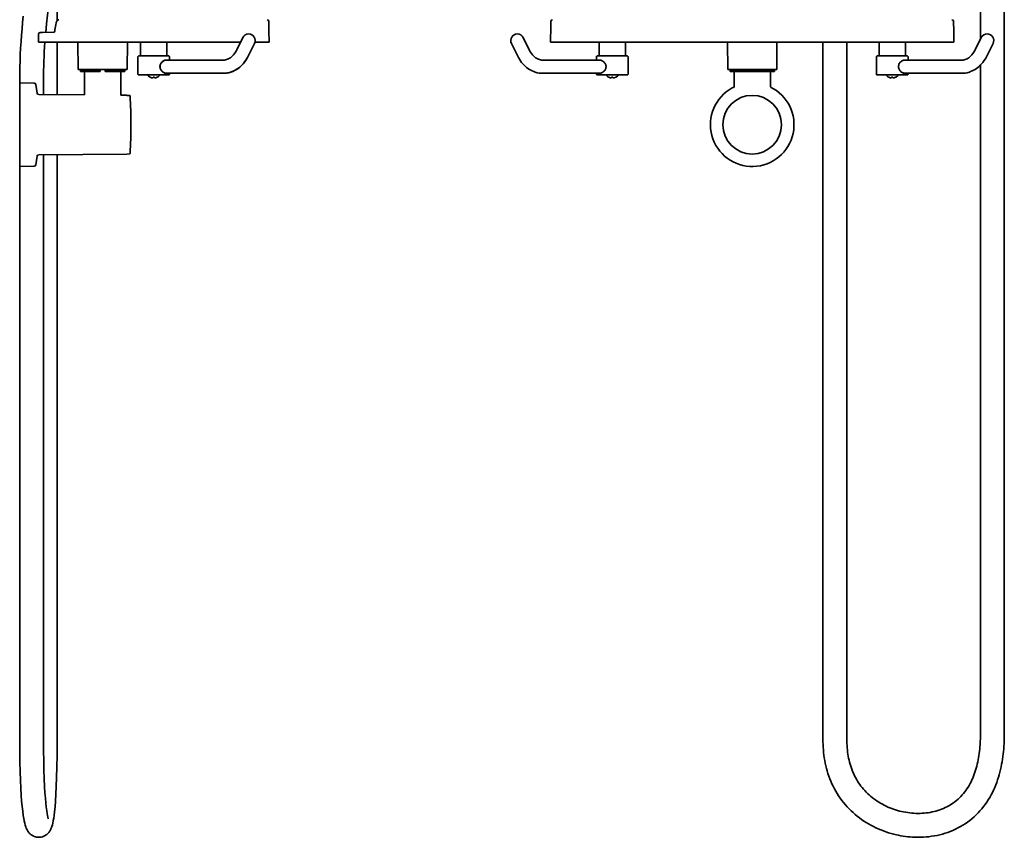
# Model space of a CAD drawing. Extents: x 122 to 737, y -258 to 1182.
# Drawn here: x 122 to 719, y -258 to 238 of the extents above; entities that cross this region are included whole.
import ezdxf

# ---------------------------------------------------------------- set-up
doc = ezdxf.new("R2010")
doc.units = 0

msp = doc.modelspace()

# ---------------------------------------------------------------- linework, layer by layer
at = {"color": 7, "lineweight": 35}
for p, q in [((704.93, 225.94), (704.93, 390)), ((719.43, -195.25), (719.43, 390)), ((144.34, 276.38), (144.34, 237.27)), ((272.87, 231.09), (272.77, 236.84)), ((444, 230.61), (444.1, 236.84)), ((444.1, 236.84), (444, 230.61)), ((688.66, 236.84), (688.77, 230.61)), ((688.77, 230.61), (688.66, 236.84)), ((132.99, 224.12), (133.05, 227.51)), ((133.05, 227.51), (133.08, 229.14)), ((134.86, 230.13), (134.07, 230.13)), ((134.86, 230.13), (134.07, 230.13)), ((134.86, 230.13), (134.85, 230.13)), ((135.49, 230.14), (134.86, 230.13)), ((134.86, 230.13), (135.49, 230.14)), ((134.86, 230.13), (134.86, 230.13)), ((142.53, 230.18), (135.49, 230.14)), ((142.53, 230.18), (135.49, 230.14)), ((142.53, 230.18), (135.49, 230.14)), ((272.99, 224.12), (272.87, 231.09)), ((443.88, 224.12), (443.94, 227.51)), ((443.94, 227.51), (443.88, 224.12)), ((444, 230.61), (443.94, 227.51)), ((444, 230.61), (443.94, 227.51)), ((688.82, 227.51), (688.77, 230.61)), ((688.82, 227.51), (688.77, 230.61)), ((688.82, 227.51), (688.88, 224.12)), ((688.88, 224.12), (688.82, 227.51)), ((132.99, 224.12), (202.99, 224.12)), ((132.99, 224.12), (202.99, 224.12)), ((144.41, 224.12), (135.01, 224.12)), ((135.01, 224.12), (144.41, 224.12)), ((144.34, 224.12), (144.34, 192.32)), ((144.42, 224.12), (156.99, 224.12)), ((202.99, 224.12), (144.42, 224.12)), ((156.99, 224.12), (186.99, 224.12)), ((156.99, 224.12), (157.14, 207.62)), ((157.14, 207.62), (156.99, 224.12)), ((156.99, 224.12), (186.99, 224.12)), ((186.85, 207.62), (186.99, 224.12)), ((186.99, 224.12), (186.85, 207.62)), ((186.99, 224.12), (194.99, 224.12)), ((194.99, 224.12), (194.99, 215.82)), ((194.99, 224.12), (194.99, 215.82)), ((221.72, 224.12), (202.99, 224.12)), ((202.99, 224.12), (255.65, 224.12)), ((202.99, 224.12), (255.65, 224.12)), ((210.99, 224.12), (210.99, 215.82)), ((210.99, 224.12), (255.65, 224.12)), ((255.65, 224.12), (210.99, 224.12)), ((253.42, 219.63), (257.05, 226.95)), ((253.42, 219.63), (255.65, 224.12)), ((260.59, 216.08), (264.22, 223.4)), ((264.21, 223.39), (264.22, 223.4)), ((264.49, 224.12), (270.97, 224.12)), ((264.49, 224.12), (272.99, 224.12)), ((272.99, 224.12), (264.49, 224.12)), ((264.49, 224.12), (272.99, 224.12)), ((423.79, 216.08), (420.16, 223.4)), ((430.96, 219.63), (427.33, 226.95)), ((446.62, 224.12), (443.88, 224.12)), ((443.88, 224.12), (688.88, 224.12)), ((443.88, 224.12), (688.88, 224.12)), ((454.66, 224.12), (445.9, 224.12)), ((445.9, 224.12), (473.38, 224.12)), ((473.38, 215.82), (473.38, 224.12)), ((473.38, 224.12), (473.38, 215.82)), ((489.38, 224.12), (489.38, 215.82)), ((489.38, 215.82), (489.38, 224.12)), ((489.38, 224.12), (505.38, 224.12)), ((505.38, 224.12), (551.38, 224.12)), ((551.38, 224.12), (505.38, 224.12)), ((551.38, 224.12), (566.38, 224.12)), ((551.38, 224.12), (566.38, 224.12)), ((551.53, 207.62), (551.38, 224.12)), ((566.38, 224.12), (581.38, 224.12)), ((566.38, 224.12), (581.38, 224.12)), ((581.24, 207.62), (581.38, 224.12)), ((581.38, 224.12), (627.38, 224.12)), ((627.38, 224.12), (581.38, 224.12)), ((609.31, 224.12), (609.31, 201.25)), ((623.81, 224.12), (623.81, 201.25)), ((627.38, 224.12), (643.38, 224.12)), ((643.38, 215.82), (643.38, 224.12)), ((643.38, 224.12), (643.38, 215.82)), ((659.38, 224.12), (659.38, 215.82)), ((659.38, 215.82), (659.38, 224.12)), ((659.38, 224.12), (686.52, 224.12)), ((687.27, 224.12), (685.81, 224.12)), ((701.81, 219.63), (705.44, 226.95)), ((708.98, 216.08), (712.6, 223.4)), ((193.39, 204.82), (193.39, 215.32)), ((193.39, 204.82), (193.39, 215.32)), ((193.89, 215.82), (209.43, 215.82)), ((193.89, 215.82), (209.43, 215.82)), ((209.43, 215.82), (212.09, 215.82)), ((209.43, 215.82), (212.09, 215.82)), ((212.59, 213.32), (212.59, 215.32)), ((253.41, 219.62), (253.42, 219.64)), ((260.59, 216.08), (260.59, 216.09)), ((471.78, 213.32), (471.78, 215.32)), ((472.28, 215.82), (474.95, 215.82)), ((472.28, 215.82), (474.95, 215.82)), ((474.95, 215.82), (490.48, 215.82)), ((474.95, 215.82), (490.48, 215.82)), ((490.98, 204.82), (490.98, 215.32)), ((641.78, 204.82), (641.78, 215.32)), ((642.28, 215.82), (657.82, 215.82)), ((642.28, 215.82), (657.82, 215.82)), ((657.82, 215.82), (660.48, 215.82)), ((657.82, 215.82), (660.48, 215.82)), ((660.98, 213.32), (660.98, 215.32)), ((245.42, 213.32), (210.49, 213.32)), ((210.49, 213.32), (245.42, 213.32)), ((438.96, 213.32), (473.89, 213.32)), ((473.89, 213.32), (438.96, 213.32)), ((693.81, 213.32), (658.88, 213.32)), ((658.88, 213.32), (693.81, 213.32)), ((704.93, -195.25), (704.93, 210.3)), ((157.14, 207.62), (159.06, 207.62)), ((186.85, 207.62), (157.14, 207.62)), ((157.14, 207.62), (186.85, 207.62)), ((170.49, 207.42), (158.55, 207.42)), ((158.55, 206.42), (158.55, 207.42)), ((158.55, 207.42), (170.49, 207.42)), ((158.55, 206.42), (170.49, 206.42)), ((158.55, 206.42), (170.49, 206.42)), ((159.06, 207.62), (159.05, 207.42)), ((184.93, 207.62), (159.06, 207.62)), ((160.89, 206.42), (170.49, 206.42)), ((160.99, 192.2), (160.99, 206.42)), ((170.49, 207.62), (170.49, 207.42)), ((170.49, 207.62), (170.49, 207.42)), ((170.49, 207.42), (170.49, 207.62)), ((170.49, 207.42), (170.49, 206.42)), ((170.49, 206.42), (170.49, 207.42)), ((173.49, 207.42), (173.49, 207.62)), ((173.49, 207.62), (173.49, 207.42)), ((173.49, 206.42), (173.49, 207.62)), ((173.49, 206.42), (173.49, 207.42)), ((185.43, 207.42), (173.49, 207.42)), ((173.49, 207.42), (185.43, 207.42)), ((173.49, 207.42), (173.49, 206.42)), ((173.49, 206.42), (185.43, 206.42)), ((173.49, 206.42), (185.43, 206.42)), ((173.49, 206.42), (183.09, 206.42)), ((182.99, 206.42), (182.99, 192.05)), ((184.93, 207.62), (184.93, 207.42)), ((184.93, 207.62), (186.85, 207.62)), ((185.43, 206.42), (185.43, 207.42)), ((193.89, 204.32), (199.07, 204.32)), ((193.89, 204.32), (209.43, 204.32)), ((209.43, 204.32), (193.89, 204.32)), ((196.17, 204.32), (196.56, 204.32)), ((196.49, 204.32), (199.07, 204.32)), ((196.49, 204.32), (207.59, 204.32)), ((196.56, 204.32), (196.55, 204.32)), ((196.55, 204.32), (196.56, 204.32)), ((196.55, 204.32), (196.56, 204.32)), ((196.97, 204.32), (196.56, 204.32)), ((196.56, 204.32), (199.07, 204.32)), ((199.07, 204.32), (196.97, 204.32)), ((198.4, 204.32), (199.07, 204.32)), ((198.4, 204.32), (199.07, 204.32)), ((206.92, 204.32), (207.59, 204.32)), ((206.92, 204.32), (209.49, 204.32)), ((212.09, 204.32), (206.92, 204.32)), ((206.92, 204.32), (209.01, 204.32)), ((206.92, 204.32), (209.49, 204.32)), ((206.92, 204.32), (212.09, 204.32)), ((209.01, 204.32), (209.43, 204.32)), ((209.82, 204.32), (212.09, 204.32)), ((210.43, 205.32), (245.17, 205.32)), ((245.17, 205.32), (210.43, 205.32)), ((212.59, 205.32), (245.17, 205.32)), ((245.17, 205.32), (212.59, 205.32)), ((212.59, 204.82), (212.59, 205.32)), ((245.17, 205.32), (245.42, 205.32)), ((245.42, 205.32), (245.17, 205.32)), ((245.17, 205.32), (245.42, 205.32)), ((245.42, 205.32), (245.17, 205.32)), ((245.58, 205.33), (245.42, 205.32)), ((245.42, 205.32), (245.58, 205.33)), ((245.42, 205.32), (245.45, 205.32)), ((439.2, 205.32), (438.96, 205.32)), ((438.96, 205.32), (439.2, 205.32)), ((473.95, 205.32), (439.2, 205.32)), ((439.2, 205.32), (473.95, 205.32)), ((471.78, 204.82), (471.78, 205.32)), ((472.28, 204.32), (474.95, 204.32)), ((472.28, 204.32), (477.46, 204.32)), ((474.88, 204.32), (477.46, 204.32)), ((474.95, 204.32), (475.36, 204.32)), ((475.36, 204.32), (474.95, 204.32)), ((475.36, 204.32), (490.48, 204.32)), ((490.48, 204.32), (475.36, 204.32)), ((476.79, 204.32), (487.88, 204.32)), ((485.31, 204.32), (485.98, 204.32)), ((485.31, 204.32), (487.4, 204.32)), ((487.4, 204.32), (487.82, 204.32)), ((487.83, 204.32), (487.82, 204.32)), ((566.38, 207.62), (551.53, 207.62)), ((551.53, 207.62), (566.38, 207.62)), ((553.03, 206.42), (553.03, 207.42)), ((553.03, 207.42), (553.03, 206.42)), ((579.82, 207.42), (553.03, 207.42)), ((553.03, 207.42), (579.82, 207.42)), ((553.03, 207.42), (553.03, 206.42)), ((553.03, 206.42), (553.03, 207.42)), ((553.03, 206.42), (579.82, 206.42)), ((553.03, 206.42), (579.82, 206.42)), ((553.03, 206.42), (555.38, 206.42)), ((553.03, 206.42), (555.38, 206.42)), ((555.38, 206.42), (553.03, 206.42)), ((566.38, 207.62), (553.45, 207.62)), ((553.53, 207.42), (553.53, 207.62)), ((553.53, 207.62), (553.53, 207.42)), ((553.53, 207.42), (553.53, 207.62)), ((555.38, 206.42), (577.48, 206.42)), ((555.39, 206.42), (555.39, 196.81)), ((579.32, 207.62), (566.38, 207.62)), ((581.24, 207.62), (566.38, 207.62)), ((566.38, 207.62), (581.24, 207.62)), ((577.38, 206.42), (577.38, 197.08)), ((577.38, 206.42), (579.82, 206.42)), ((577.38, 206.42), (577.48, 206.42)), ((579.32, 207.62), (579.32, 207.42)), ((579.82, 206.42), (579.82, 207.42)), ((642.28, 204.32), (657.82, 204.32)), ((657.82, 204.32), (642.28, 204.32)), ((644.56, 204.32), (644.95, 204.32)), ((644.88, 204.32), (655.98, 204.32)), ((644.94, 204.32), (644.95, 204.32)), ((644.95, 204.32), (647.46, 204.32)), ((646.79, 204.32), (647.46, 204.32)), ((655.31, 204.32), (657.88, 204.32)), ((655.31, 204.32), (660.48, 204.32)), ((657.82, 204.32), (658.21, 204.32)), ((658.21, 204.32), (657.82, 204.32)), ((658.21, 204.32), (660.48, 204.32)), ((658.82, 205.32), (693.56, 205.32)), ((693.56, 205.32), (658.82, 205.32)), ((660.98, 204.82), (660.98, 205.32)), ((693.56, 205.32), (693.81, 205.32)), ((693.81, 205.32), (693.56, 205.32)), ((121.59, -198.75), (121.59, 201.25)), ((121.59, 196.39), (121.59, 199.49)), ((130.44, 199.34), (121.59, 199.49)), ((132.15, 193.26), (131.41, 198.48)), ((136.09, 192.38), (136.09, 201.25)), ((200.89, 202.89), (200.91, 202.9)), ((200.91, 202.9), (200.89, 202.89)), ((202.59, 202.46), (202.59, 202.9)), ((202.59, 202.9), (202.59, 202.46)), ((202.59, 202.9), (202.59, 202.46)), ((203.39, 202.9), (203.39, 202.46)), ((203.39, 202.46), (203.39, 202.9)), ((203.39, 202.9), (203.39, 202.46)), ((203.39, 202.9), (203.39, 202.46)), ((203.39, 202.46), (203.39, 202.9)), ((205.08, 202.9), (205.09, 202.89)), ((205.09, 202.89), (205.08, 202.9)), ((205.08, 202.9), (205.09, 202.89)), ((205.08, 202.9), (205.09, 202.89)), ((205.09, 202.89), (205.08, 202.9)), ((479.28, 202.89), (479.29, 202.9)), ((479.29, 202.9), (479.28, 202.89)), ((480.98, 202.46), (480.98, 202.9)), ((480.98, 202.9), (480.98, 202.46)), ((481.78, 202.9), (481.78, 202.46)), ((481.78, 202.9), (481.78, 202.46)), ((481.78, 202.46), (481.78, 202.9)), ((481.78, 202.46), (481.78, 202.9)), ((481.78, 202.63), (481.78, 202.46)), ((483.47, 202.9), (483.48, 202.89)), ((483.48, 202.89), (483.47, 202.9)), ((609.31, -198.75), (609.31, 201.25)), ((623.81, -198.75), (623.81, 201.25)), ((649.28, 202.89), (649.29, 202.9)), ((649.29, 202.9), (649.28, 202.89)), ((650.98, 202.46), (650.98, 202.9)), ((650.98, 202.9), (650.98, 202.46)), ((651.78, 202.9), (651.78, 202.46)), ((651.78, 202.9), (651.78, 202.46)), ((651.78, 202.46), (651.78, 202.9)), ((651.78, 202.46), (651.78, 202.9)), ((651.78, 202.63), (651.78, 202.46)), ((653.47, 202.9), (653.48, 202.89)), ((653.48, 202.89), (653.47, 202.9)), ((121.59, 148.76), (121.59, 196.39)), ((160.99, 192.2), (133.13, 192.4)), ((186.59, 192.02), (182.99, 192.05)), ((186.59, 191.92), (188.32, 191.89)), ((186.59, 156.22), (133.13, 155.85)), ((136.09, -198.75), (136.09, 155.87)), ((144.34, 155.93), (144.34, -195.25)), ((186.59, 156.32), (188.32, 156.35)), ((132.15, 154.99), (131.41, 149.77)), ((130.44, 148.91), (121.59, 148.76))]:
    msp.add_line(p, q, dxfattribs=at)
for points in [[(160.99, 344.72), (158.31, 334.28), (155.62, 323.87), (152.97, 313.48), (151.67, 308.29), (150.39, 303.1), (149.14, 297.91), (147.92, 292.72), (146.74, 287.53), (145.59, 282.33), (144.5, 277.14), (143.45, 271.93), (142.47, 266.73), (141.53, 261.51), (140.67, 256.3), (139.86, 251.08), (139.13, 245.85), (138.47, 240.62), (137.89, 235.39), (137.63, 232.77), (137.38, 230.15)], [(123.79, 239.92), (123.38, 236.07), (123.01, 232.22), (122.68, 228.36), (122.4, 224.5), (122.15, 220.63), (121.95, 216.76), (121.79, 212.88), (121.68, 209.01), (121.62, 205.13), (121.59, 201.25)], [(145.44, 237.82), (145.17, 237.8), (144.87, 237.69), (144.6, 237.52), (144.36, 237.29), (144.15, 236.98), (143.97, 236.59), (143.83, 236.13), (143.77, 235.85)], [(143.01, 231.68), (142.87, 231.02), (142.7, 230.54), (142.56, 230.24), (142.46, 230.09)], [(245.42, 213.32), (246.01, 213.35), (246.59, 213.44), (247.22, 213.6), (247.86, 213.82), (248.45, 214.1), (249.02, 214.43), (249.52, 214.76), (250.14, 215.26), (250.76, 215.83), (251.4, 216.52), (252.02, 217.31), (252.61, 218.18), (253.16, 219.12), (253.42, 219.63)], [(245.42, 205.32), (246.44, 205.36), (247.46, 205.47), (248.49, 205.66), (249.19, 205.84), (249.89, 206.05), (250.57, 206.29), (251.57, 206.72), (252.43, 207.16), (253.27, 207.65), (254.21, 208.28), (254.98, 208.87), (255.71, 209.5), (256.42, 210.18), (257.22, 211.03), (257.99, 211.94), (258.71, 212.91), (259.39, 213.92), (260.01, 214.98), (260.59, 216.08)], [(245.42, 205.32), (246.46, 205.36), (247.5, 205.48), (248.19, 205.6), (248.91, 205.76), (249.62, 205.96), (250.32, 206.2), (251.01, 206.47), (251.96, 206.91), (252.83, 207.38), (253.68, 207.91), (254.41, 208.43), (255.19, 209.04), (255.93, 209.7), (256.66, 210.42), (257.41, 211.24), (258.18, 212.18), (258.9, 213.18), (259.57, 214.23), (260.2, 215.32), (260.58, 216.07)], [(438.96, 205.32), (437.93, 205.36), (436.92, 205.47), (435.89, 205.66), (435.18, 205.84), (434.49, 206.05), (433.81, 206.29), (432.81, 206.72), (431.95, 207.16), (431.1, 207.65), (430.17, 208.28), (429.4, 208.87), (428.66, 209.5), (427.95, 210.18), (427.15, 211.03), (426.38, 211.94), (425.66, 212.91), (424.99, 213.92), (424.36, 214.98), (423.79, 216.08)], [(438.96, 213.32), (438.37, 213.35), (437.78, 213.44), (437.15, 213.6), (436.52, 213.82), (435.92, 214.1), (435.35, 214.43), (434.86, 214.76), (434.23, 215.26), (433.61, 215.83), (432.98, 216.52), (432.36, 217.31), (431.77, 218.18), (431.22, 219.12), (430.96, 219.63)], [(693.81, 213.32), (694.39, 213.35), (694.98, 213.44), (695.61, 213.6), (696.24, 213.82), (696.84, 214.1), (697.41, 214.43), (697.91, 214.76), (698.53, 215.26), (699.15, 215.83), (699.79, 216.52), (700.41, 217.31), (701, 218.18), (701.55, 219.12), (701.81, 219.63)], [(693.81, 205.32), (694.83, 205.36), (695.85, 205.47), (696.88, 205.66), (697.58, 205.84), (698.27, 206.05), (698.96, 206.29), (699.95, 206.72), (700.82, 207.16), (701.66, 207.65), (702.6, 208.28), (703.36, 208.87), (704.1, 209.5), (704.81, 210.18), (705.61, 211.03), (706.38, 211.94), (707.1, 212.91), (707.77, 213.92), (708.4, 214.98), (708.98, 216.08)], [(209.1, 205.72), (208.69, 205.97), (208.31, 206.27), (207.95, 206.61), (207.63, 206.98), (207.35, 207.39), (207.11, 207.83), (206.93, 208.3), (206.82, 208.78), (206.77, 209.28), (206.81, 209.79), (206.91, 210.29), (207.09, 210.77), (207.3, 211.19), (207.56, 211.58), (207.87, 211.96), (208.22, 212.3), (208.59, 212.6), (208.98, 212.86), (209.39, 213.07), (209.76, 213.21), (210.13, 213.29), (210.49, 213.32)], [(210.49, 213.32), (210.14, 213.3), (209.78, 213.22), (209.41, 213.08), (209.03, 212.89), (208.64, 212.64), (208.27, 212.35), (207.92, 212.01), (207.61, 211.64), (207.33, 211.24), (207.12, 210.83), (206.95, 210.41), (206.84, 209.97), (206.78, 209.46), (206.8, 208.94), (206.89, 208.43), (207.04, 208), (207.24, 207.58), (207.52, 207.12), (207.86, 206.7), (208.24, 206.32), (208.66, 206), (209.1, 205.72)], [(473.89, 213.32), (474.12, 213.31), (474.36, 213.27), (474.61, 213.21), (474.86, 213.12), (475.34, 212.89), (475.73, 212.64), (476.1, 212.35), (476.45, 212.02), (476.76, 211.65), (477.04, 211.25), (477.25, 210.84), (477.42, 210.41), (477.54, 209.97), (477.59, 209.56), (477.6, 209.15), (477.55, 208.74), (477.44, 208.29), (477.28, 207.86), (477.06, 207.44), (476.8, 207.05), (476.47, 206.65), (476.1, 206.3), (475.7, 205.99), (475.28, 205.72)], [(657.48, 205.72), (657.08, 205.97), (656.7, 206.27), (656.34, 206.61), (656.02, 206.98), (655.73, 207.39), (655.5, 207.83), (655.32, 208.3), (655.21, 208.78), (655.16, 209.28), (655.2, 209.79), (655.3, 210.29), (655.48, 210.77), (655.69, 211.19), (655.95, 211.58), (656.26, 211.96), (656.61, 212.3), (656.98, 212.6), (657.37, 212.86), (657.78, 213.07), (658.15, 213.21), (658.52, 213.29), (658.88, 213.32)], [(210.43, 205.32), (210.22, 205.33), (210.02, 205.37), (209.78, 205.43), (209.54, 205.51), (209.1, 205.72)], [(209.1, 205.72), (209.4, 205.57), (209.71, 205.45), (209.94, 205.38), (210.18, 205.34), (210.43, 205.32)], [(475.28, 205.72), (474.83, 205.51), (474.6, 205.43), (474.36, 205.37), (474.15, 205.33), (473.95, 205.32)], [(473.95, 205.32), (474.17, 205.34), (474.39, 205.37), (474.62, 205.44), (474.86, 205.52), (475.28, 205.72)], [(658.82, 205.32), (658.61, 205.33), (658.41, 205.37), (658.17, 205.43), (657.93, 205.51), (657.48, 205.72)], [(657.48, 205.72), (657.79, 205.57), (658.1, 205.45), (658.33, 205.38), (658.56, 205.34), (658.82, 205.32)], [(132.55, -258.32), (133.23, -258.35), (133.94, -258.32), (134.67, -258.21), (135.43, -258.02), (135.81, -257.89), (136.19, -257.74), (136.58, -257.56), (136.97, -257.36), (137.35, -257.13), (137.73, -256.87), (138.11, -256.58), (138.48, -256.26), (138.85, -255.89), (139.2, -255.5), (139.57, -255.03), (139.89, -254.56), (140.26, -253.92), (140.57, -253.31), (140.92, -252.46), (141.17, -251.74), (141.45, -250.78), (141.72, -249.69), (142.01, -248.24), (142.28, -246.66), (142.51, -245.05), (142.75, -242.99), (143.05, -239.95), (143.33, -236.34), (143.59, -232.11), (143.8, -227.57), (144, -222.1), (144.16, -215.71), (144.27, -208.46), (144.33, -200.4), (144.34, -195.25)], [(719.43, -195.25), (719.42, -196.8), (719.39, -198.36), (719.34, -199.92), (719.27, -201.48), (719.18, -203.05), (719.06, -204.61), (718.92, -206.19), (718.75, -207.76), (718.56, -209.34), (718.33, -210.91), (718.08, -212.49), (717.79, -214.07), (717.47, -215.65), (717.12, -217.22), (716.73, -218.8), (716.31, -220.37), (715.85, -221.94), (715.35, -223.5), (714.8, -225.06), (714.21, -226.6), (713.58, -228.14), (712.9, -229.66), (712.18, -231.16), (711.41, -232.65), (710.59, -234.12), (709.72, -235.56), (708.81, -236.97), (707.84, -238.36), (706.83, -239.72), (705.77, -241.04), (704.66, -242.32), (703.5, -243.57), (702.3, -244.77), (701.06, -245.94), (699.77, -247.05), (698.44, -248.12), (697.08, -249.14), (695.68, -250.1), (694.24, -251.02), (692.78, -251.88), (691.28, -252.69), (689.76, -253.44), (688.21, -254.14), (686.65, -254.78), (685.06, -255.37), (683.46, -255.9), (681.84, -256.38), (680.21, -256.81), (678.58, -257.18), (676.93, -257.5), (675.28, -257.76), (673.63, -257.98), (671.97, -258.15), (670.31, -258.26), (668.65, -258.33), (666.99, -258.35), (665.15, -258.32), (663.73, -258.25), (662.31, -258.15), (660.89, -258.02), (659.48, -257.85), (658.07, -257.65), (656.66, -257.42), (655.27, -257.15), (653.88, -256.85), (652.27, -256.47), (650.68, -256.04), (649.1, -255.56), (647.53, -255.05), (645.98, -254.49), (644.44, -253.88), (642.91, -253.24), (641.41, -252.55), (639.92, -251.82), (638.45, -251.05), (637.01, -250.24), (635.58, -249.38), (634.18, -248.48), (632.81, -247.54), (631.46, -246.56), (630.14, -245.54), (628.85, -244.48), (627.59, -243.38), (626.37, -242.24), (625.18, -241.06), (624.02, -239.84), (622.91, -238.59), (621.83, -237.3), (620.8, -235.98), (619.8, -234.62), (618.85, -233.23), (617.95, -231.82), (617.09, -230.37), (616.27, -228.91), (615.5, -227.41), (614.78, -225.9), (614.11, -224.37), (613.49, -222.82), (612.91, -221.25), (612.38, -219.68), (611.89, -218.09), (611.45, -216.5), (611.06, -214.89), (610.71, -213.28), (610.4, -211.67), (610.13, -210.05), (609.91, -208.43), (609.72, -206.81), (609.57, -205.19), (609.45, -203.58), (609.37, -201.96), (609.32, -200.36), (609.31, -198.75)], [(623.81, -198.75), (623.82, -200.07), (623.86, -201.39), (623.92, -202.7), (624.02, -204.01), (624.14, -205.3), (624.29, -206.59), (624.47, -207.86), (624.68, -209.12), (624.91, -210.37), (625.18, -211.61), (625.49, -212.84), (625.82, -214.05), (626.18, -215.25), (626.58, -216.43), (627.01, -217.59), (627.48, -218.74), (627.97, -219.87), (628.5, -220.98), (629.06, -222.07), (629.66, -223.15), (630.28, -224.2), (630.94, -225.23), (631.63, -226.24), (632.35, -227.22), (633.11, -228.18), (633.89, -229.12), (634.7, -230.03), (635.54, -230.92), (636.41, -231.78), (637.31, -232.62), (638.24, -233.43), (639.19, -234.21), (640.16, -234.97), (641.16, -235.69), (642.19, -236.39), (643.23, -237.06), (644.3, -237.7), (645.38, -238.31), (646.49, -238.9), (647.61, -239.45), (648.75, -239.97), (649.9, -240.45), (651.07, -240.91), (652.25, -241.34), (653.45, -241.73), (654.65, -242.09), (655.87, -242.42), (657.09, -242.71), (658.32, -242.97), (659.55, -243.2), (660.79, -243.4), (662.04, -243.56), (663.28, -243.68), (664.53, -243.77), (665.78, -243.83), (667.03, -243.85), (668.27, -243.84), (669.51, -243.78), (670.74, -243.7), (671.97, -243.58), (673.18, -243.42), (674.39, -243.22), (675.59, -242.99), (676.78, -242.72), (677.95, -242.41), (679.11, -242.07), (680.25, -241.69), (681.37, -241.27), (682.47, -240.82), (683.56, -240.33), (684.62, -239.81), (685.66, -239.25), (686.67, -238.65), (687.66, -238.02), (688.63, -237.35), (689.57, -236.65), (690.48, -235.92), (691.36, -235.15), (692.22, -234.35), (693.05, -233.52), (693.85, -232.66), (694.62, -231.76), (695.37, -230.84), (696.08, -229.88), (696.77, -228.89), (697.42, -227.88), (698.05, -226.84), (698.64, -225.78), (699.21, -224.68), (699.74, -223.57), (700.25, -222.42), (700.73, -221.26), (701.18, -220.08), (701.6, -218.88), (701.99, -217.66), (702.36, -216.43), (702.7, -215.17), (703.01, -213.92), (703.29, -212.64), (703.55, -211.35), (703.78, -210.05), (703.99, -208.74), (704.18, -207.42), (704.35, -206.1), (704.49, -204.76), (704.61, -203.42), (704.71, -202.07), (704.79, -200.72), (704.9, -197.99), (704.93, -195.25)], [(121.59, -198.75), (121.63, -206.12), (121.72, -212.68), (121.85, -218.36), (122.04, -223.84), (122.26, -228.39), (122.53, -232.93), (122.78, -236.22), (123.09, -239.6), (123.41, -242.5), (123.75, -245.03), (124.06, -246.94), (124.34, -248.43), (124.66, -249.83), (124.97, -251), (125.32, -252.09), (125.58, -252.75), (125.89, -253.43), (126.26, -254.15), (126.57, -254.64), (126.93, -255.15), (127.25, -255.55), (127.61, -255.95), (127.94, -256.27), (128.31, -256.59), (128.66, -256.86), (129.02, -257.11), (129.38, -257.33), (129.74, -257.52), (130.1, -257.69), (130.47, -257.84), (131.18, -258.08), (131.87, -258.23), (132.55, -258.32)], [(136.09, -198.75), (136.13, -206.04), (136.2, -211.78), (136.33, -217.37), (136.51, -222.74), (136.74, -227.78), (136.95, -231.29), (137.19, -234.54), (137.45, -237.48), (137.7, -239.84), (138.01, -242.3), (138.25, -243.89), (138.48, -245.17), (138.68, -246.13), (138.91, -246.99), (138.98, -247.22)]]:
    msp.add_lwpolyline(points, dxfattribs=at)
msp.add_circle((566.38, 174.12), 17.8, dxfattribs=at)
for centre, radius, start, end in [((757.6, 122.33), 624.24, 169.52193, 169.91116), ((755.16, 122.77), 621.76, 169.52116, 169.91192), ((271.77, 236.82), 1, 0.99876, 89.93042), ((445.1, 236.82), 1, 90.0446, 179.00091), ((445.1, 236.82), 1, 90.06957, 179.00124), ((687.66, 236.82), 1, 0.99877, 89.93042), ((687.66, 236.82), 1, 0.99908, 89.95355), ((134.08, 229.13), 1, 90.52898, 179.00808), ((260.63, 225.18), 4, 90.00394, 153.65907), ((260.63, 225.18), 4, 333.65907, 90.00394), ((423.74, 225.18), 4, 89.99606, 206.34093), ((423.74, 225.18), 4, 26.34093, 89.99606), ((709.02, 225.18), 4, 90.00394, 153.65907), ((709.02, 225.18), 4, 333.65907, 90.00394), ((460.13, 201.2), 324.04, 175.94241, 179.99059), ((263.61, 223.7), 0.672, 333.73416, 347.54323), ((193.89, 215.32), 0.5, 89.99946, 179.99999), ((212.09, 215.32), 0.5, 360, 90.00054), ((472.28, 215.32), 0.5, 89.99946, 179.99999), ((490.48, 215.32), 0.5, 360, 90.00054), ((642.28, 215.32), 0.5, 89.99946, 179.99999), ((660.48, 215.32), 0.5, 360, 90.00054), ((193.89, 204.82), 0.5, 179.99999, 270.00093), ((193.89, 204.82), 0.5, 180.00001, 270.00092), ((202.99, 207.42), 5, 218.31611, 245.16541), ((202.99, 207.42), 5, 218.31436, 245.16541), ((202.99, 207.42), 5, 218.31611, 245.16541), ((202.99, 207.42), 5, 218.31606, 245.16541), ((202.99, 207.42), 5, 294.83459, 321.68564), ((202.99, 207.42), 5, 294.83459, 321.68389), ((202.99, 207.42), 5, 294.83459, 321.68395), ((202.99, 207.42), 5, 294.83459, 321.68389), ((212.09, 204.82), 0.5, 269.99908, 0), ((212.09, 204.82), 0.5, 269.99908, 0), ((472.28, 204.82), 0.5, 179.99999, 270.00093), ((481.38, 207.42), 5, 218.31557, 245.16555), ((481.38, 207.42), 5, 294.83445, 321.68443), ((490.48, 204.82), 0.5, 269.99908, 0), ((642.28, 204.82), 0.5, 180.00001, 270.00092), ((651.38, 207.42), 5, 218.31557, 245.16555), ((651.38, 207.42), 5, 294.83445, 321.68443), ((660.48, 204.82), 0.5, 269.99908, 0), ((130.42, 198.34), 1, 7.9998, 89.00045), ((202.99, 207.43), 4.98, 245.23491, 265.39482), ((202.99, 207.43), 4.99, 245.2371, 265.39263), ((202.99, 207.42), 4.98, 245.2315, 265.39746), ((202.99, 207.42), 4.98, 245.23199, 265.39778), ((202.99, 207.43), 4.98, 245.23491, 265.39482), ((202.99, 207.43), 4.99, 245.2371, 265.39263), ((202.99, 207.42), 4.98, 245.2315, 265.39746), ((202.99, 207.42), 4.98, 245.23199, 265.39778), ((202.99, 209.52), 6.63, 266.54198, 273.45802), ((202.99, 209.52), 6.63, 266.54091, 273.45912), ((202.99, 209.52), 6.63, 266.54088, 273.45909), ((202.99, 209.52), 6.63, 266.54198, 273.45802), ((202.99, 209.52), 6.63, 266.54091, 273.45912), ((202.99, 209.52), 6.63, 266.54088, 273.45909), ((202.99, 207.43), 4.98, 274.60518, 294.76509), ((202.99, 207.43), 4.99, 274.60738, 294.7629), ((202.99, 207.42), 4.98, 274.60222, 294.76801), ((202.99, 207.42), 4.98, 274.60254, 294.7685), ((202.99, 207.43), 4.98, 274.60518, 294.76509), ((202.99, 207.43), 4.99, 274.60738, 294.7629), ((202.99, 207.42), 4.98, 274.60222, 294.76801), ((202.99, 207.42), 4.98, 274.60254, 294.7685), ((481.38, 207.43), 4.99, 245.23703, 265.39277), ((481.38, 207.42), 4.98, 245.2276, 265.40053), ((481.38, 209.51), 6.63, 266.54098, 270.00137), ((481.38, 209.51), 6.63, 266.54098, 270.00137), ((481.38, 209.51), 6.63, 266.54096, 270.00139), ((481.38, 209.51), 6.63, 269.99863, 273.45902), ((481.38, 209.51), 6.63, 269.99863, 273.45902), ((481.38, 209.51), 6.63, 269.99861, 273.45904), ((481.38, 209.51), 6.63, 269.99862, 273.45903), ((481.38, 207.43), 4.99, 274.60723, 294.76298), ((481.38, 207.43), 4.99, 274.60694, 294.76311), ((481.38, 207.42), 4.98, 274.59947, 294.7724), ((481.38, 207.43), 4.99, 274.60658, 294.76305), ((651.38, 207.43), 4.99, 245.23703, 265.39277), ((651.38, 207.42), 4.98, 245.2276, 265.40053), ((651.38, 209.51), 6.63, 266.54098, 270.00137), ((651.38, 209.51), 6.63, 266.54098, 270.00137), ((651.38, 209.51), 6.63, 266.54096, 270.00139), ((651.38, 209.51), 6.63, 269.99863, 273.45902), ((651.38, 209.51), 6.63, 269.99863, 273.45902), ((651.38, 209.51), 6.63, 269.99861, 273.45904), ((651.38, 209.51), 6.63, 269.99862, 273.45903), ((651.38, 207.43), 4.99, 274.60723, 294.76298), ((651.38, 207.43), 4.99, 274.60694, 294.76311), ((651.38, 207.42), 4.98, 274.59947, 294.7724), ((651.38, 207.43), 4.99, 274.60658, 294.76305), ((133.14, 193.4), 1, 187.99946, 269.60027), ((188.31, 191.59), 0.3, 3.16522, 88.99499), ((-128.01, 174.12), 317.11, 0.00009, 3.1612), ((566.38, 174.12), 25.37, 118.64789, 64.304), ((566.38, 174.12), 25.37, 115.69581, 118.64789), ((-128.01, 174.13), 317.11, 356.8388, 359.99991), ((133.14, 154.85), 1, 90.39973, 172.00054), ((188.31, 156.65), 0.3, 271.00501, 356.83478), ((130.42, 149.91), 1, 270.99955, 352.0002)]:
    msp.add_arc(centre, radius, start, end, dxfattribs=at)
for centre, major_axis, ratio, start_param, end_param in [((257, 217.85), (-3.58, 1.77), 0.40558, 6.276568, 6.29012), ((245.42, 209.32), (0, -4), 0.707107, 0, 0.009389)]:
    msp.add_ellipse(centre, major_axis=major_axis, ratio=ratio, start_param=start_param, end_param=end_param, dxfattribs=at)

doc.saveas('drawing.dxf')
